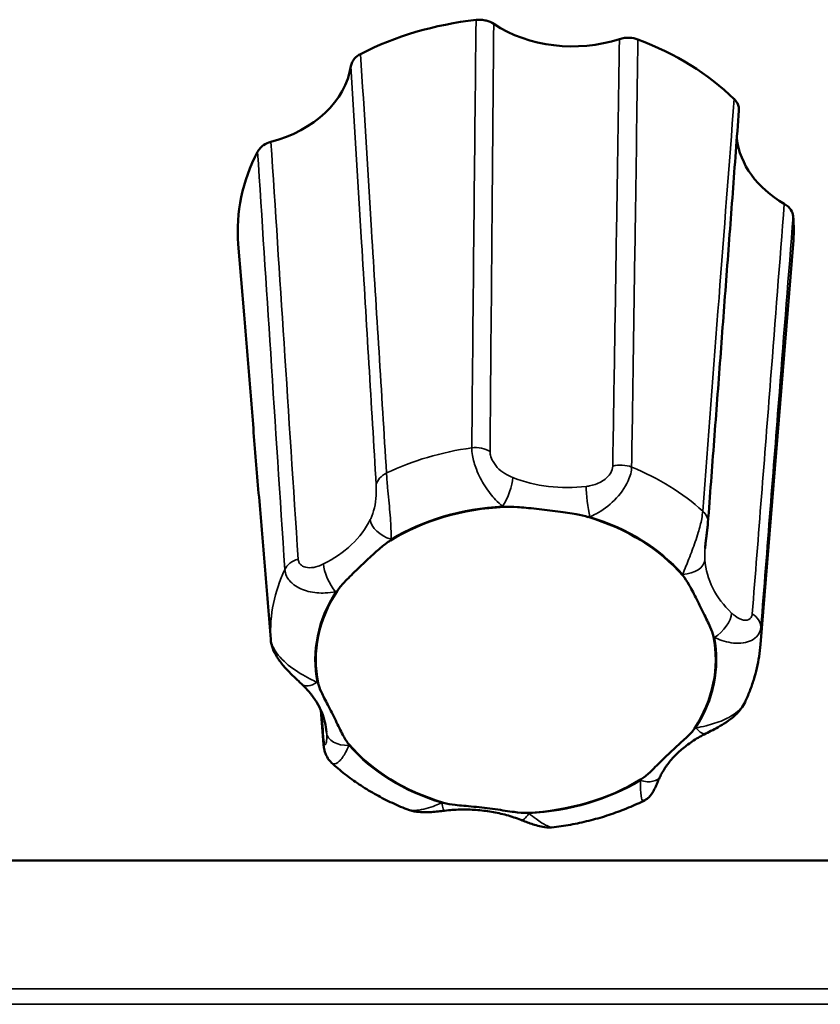
# Model space of a CAD drawing. Units: millimetres. Extents: x 0 to 2523, y 0 to 1782.
# Drawn here: x 546 to 564, y 1294 to 1316 of the extents above; entities that cross this region are included whole.
import ezdxf

# ---------------------------------------------------------------- set-up
doc = ezdxf.new("R2010")
doc.units = ezdxf.units.MM
doc.header["$LTSCALE"] = 3
doc.layers.add('Visible (ISO)', color=7, linetype='Continuous', lineweight=50)
doc.layers.add('Visible Narrow (ISO)', color=7, linetype='Continuous', lineweight=35)

msp = doc.modelspace()

# ---------------------------------------------------------------- linework, layer by layer
at = {"layer": 'Visible (ISO)'}
for p, q in [((550.62, 1309.566), (550.49, 1311.155)), ((562.23, 1302.158), (562.965, 1311.155)), ((864.028, 1297.302), (173.428, 1297.302))]:
    msp.add_line(p, q, dxfattribs=at)
for centre, major_axis, ratio, start_param, end_param in [((556.728, 1311.454), (6.25, 0), 0.766044, 1.714201, 2.16281), ((558.003, 1317.668), (2.7, 0.002), 0.767045, 3.997251, 5.114125), ((556.728, 1311.454), (6.25, 0), 0.766044, 0.667004, 1.115612), ((550.34, 1315.407), (2.702, -0.007), 0.765821, 5.047832, 6.164706), ((564.39, 1313.716), (-2.703, -0.005), 0.765265, 0.087043, 0.924386), ((556.728, 1311.454), (-6.25, 0), 0.766044, 5.902992, 6.345683), ((556.728, 1311.454), (6.25, 0), 0.766044, 6.220687, 6.3516), ((556.728, 1301.813), (4.495, 0), 0.766044, 1.628853, 2.248158), ((556.728, 1301.813), (4.495, 0), 0.766044, 0.581656, 1.200961), ((556.728, 1301.813), (-4.495, 0), 0.766044, 5.817643, 6.436948), ((556.728, 1301.813), (4.495, 0), 0.766044, 5.817643, 6.436948), ((556.728, 1301.813), (-4.495, 0), 0.766044, 0.581656, 1.200961), ((556.728, 1301.813), (-4.495, 0), 0.766044, 1.628853, 2.248158)]:
    msp.add_ellipse(centre, major_axis=major_axis, ratio=ratio, start_param=start_param, end_param=end_param, dxfattribs=at)
for points, knots in [([(556.233, 1316.103), (556.184, 1316.136), (556.127, 1316.161), (556.028, 1316.186), (555.99, 1316.193), (555.912, 1316.198), (555.873, 1316.197), (555.834, 1316.193)], [0, 0, 0, 0, 0.01952768, 0.01952768, 0.03124388, 0.03124388, 0.04296035, 0.04296035, 0.04296035, 0.04296035]), ([(559.475, 1315.755), (559.417, 1315.777), (559.354, 1315.79), (559.25, 1315.795), (559.21, 1315.793), (559.133, 1315.783), (559.096, 1315.775), (559.06, 1315.763)], [0, 0, 0, 0, 0.01950798, 0.01950798, 0.0312326, 0.0312326, 0.0429598, 0.0429598, 0.0429598, 0.0429598]), ([(553.24, 1315.427), (553.186, 1315.4), (553.14, 1315.364), (553.082, 1315.298), (553.064, 1315.271), (553.037, 1315.215), (553.028, 1315.186), (553.023, 1315.156)], [0, 0, 0, 0, 0.01950798, 0.01950798, 0.0312326, 0.0312326, 0.0429598, 0.0429598, 0.0429598, 0.0429598]), ([(561.744, 1314.158), (561.747, 1314.19), (561.744, 1314.223), (561.728, 1314.284), (561.716, 1314.313), (561.683, 1314.367), (561.662, 1314.393), (561.638, 1314.416)], [0.00671117, 0.00671117, 0.00671117, 0.00671117, 0.01952768, 0.01952768, 0.03124388, 0.03124388, 0.04296035, 0.04296035, 0.04296035, 0.04296035]), ([(561.744, 1314.158), (561.698, 1313.54), (561.652, 1312.922), (561.559, 1311.686), (561.513, 1311.068), (561.42, 1309.832), (561.373, 1309.214), (561.281, 1307.978), (561.234, 1307.36), (561.141, 1306.124), (561.095, 1305.506), (561.048, 1304.887)], [0.050412, 0.050412, 0.050412, 0.050412, 0.33183, 0.33183, 0.613248, 0.613248, 0.894666, 0.894666, 1.176084, 1.176084, 1.457502, 1.457502, 1.457502, 1.457502]), ([(551.225, 1313.451), (551.163, 1313.435), (551.107, 1313.409), (551.028, 1313.357), (551.002, 1313.334), (550.957, 1313.285), (550.938, 1313.259), (550.924, 1313.231)], [0, 0, 0, 0, 0.01952768, 0.01952768, 0.03124388, 0.03124388, 0.04296035, 0.04296035, 0.04296035, 0.04296035]), ([(562.963, 1311.782), (562.959, 1311.831), (562.942, 1311.88), (562.896, 1311.952), (562.874, 1311.977), (562.824, 1312.023), (562.796, 1312.044), (562.765, 1312.062)], [0, 0, 0, 0, 0.01950798, 0.01950798, 0.0312326, 0.0312326, 0.0429598, 0.0429598, 0.0429598, 0.0429598]), ([(551.218, 1302.277), (551.178, 1302.763), (551.138, 1303.249), (551.058, 1304.221), (551.018, 1304.707), (550.938, 1305.679), (550.898, 1306.165), (550.818, 1307.137), (550.779, 1307.623), (550.699, 1308.595), (550.659, 1309.08), (550.62, 1309.566)], [0, 0, 0, 0, 0.231752, 0.231752, 0.463503, 0.463503, 0.695255, 0.695255, 0.927006, 0.927006, 1.158758, 1.158758, 1.158758, 1.158758]), ([(556.467, 1305.25), (556.554, 1305.254), (556.657, 1305.251), (556.887, 1305.237), (557.029, 1305.224), (557.355, 1305.189), (557.51, 1305.17), (557.83, 1305.127), (557.968, 1305.106), (558.184, 1305.066), (558.277, 1305.046), (558.353, 1305.023)], [0, 0, 0, 0, 0.0260683, 0.0260683, 0.0560897, 0.0560897, 0.086409, 0.086409, 0.1157074, 0.1157074, 0.1397787, 0.1397787, 0.1397787, 0.1397787]), ([(560.983, 1304.315), (560.985, 1304.347), (560.989, 1304.38), (560.996, 1304.452), (561.001, 1304.49), (561.011, 1304.568), (561.016, 1304.608), (561.027, 1304.69), (561.032, 1304.732), (561.042, 1304.812), (561.046, 1304.85), (561.048, 1304.887)], [0.33538868, 0.33538868, 0.33538868, 0.33538868, 0.3478589, 0.3478589, 0.36032912, 0.36032912, 0.37279934, 0.37279934, 0.38526956, 0.38526956, 0.39773978, 0.39773978, 0.39773978, 0.39773978]), ([(552.711, 1303.358), (552.75, 1303.418), (552.809, 1303.487), (552.949, 1303.636), (553.04, 1303.727), (553.249, 1303.928), (553.347, 1304.021), (553.549, 1304.209), (553.636, 1304.287), (553.781, 1304.407), (553.847, 1304.457), (553.91, 1304.496)], [0, 0, 0, 0, 0.0260683, 0.0260683, 0.0560897, 0.0560897, 0.086409, 0.086409, 0.1157074, 0.1157074, 0.1397787, 0.1397787, 0.1397787, 0.1397787]), ([(560.484, 1303.705), (560.531, 1303.649), (560.576, 1303.58), (560.666, 1303.425), (560.717, 1303.327), (560.834, 1303.096), (560.89, 1302.983), (561.008, 1302.747), (561.059, 1302.642), (561.131, 1302.475), (561.158, 1302.401), (561.17, 1302.34)], [0, 0, 0, 0, 0.0260683, 0.0260683, 0.0560897, 0.0560897, 0.086409, 0.086409, 0.1157074, 0.1157074, 0.1397787, 0.1397787, 0.1397787, 0.1397787]), ([(551.218, 1302.277), (551.224, 1302.198), (551.242, 1302.13), (551.299, 1301.976), (551.344, 1301.899), (551.443, 1301.753), (551.498, 1301.686), (551.607, 1301.566), (551.659, 1301.513), (551.759, 1301.415), (551.805, 1301.372), (551.873, 1301.308), (551.896, 1301.287), (551.918, 1301.266)], [0, 0, 0, 0, 0.01094971, 0.01094971, 0.02820505, 0.02820505, 0.04775584, 0.04775584, 0.06730664, 0.06730664, 0.08685743, 0.08685743, 0.09775396, 0.09775396, 0.09775396, 0.09775396]), ([(562.23, 1302.158), (562.223, 1302.069), (562.213, 1301.979), (562.185, 1301.802), (562.168, 1301.714), (562.127, 1301.539), (562.104, 1301.452), (562.051, 1301.28), (562.021, 1301.194), (561.956, 1301.026), (561.92, 1300.943), (561.882, 1300.861)], [2.0010035, 2.0010035, 2.0010035, 2.0010035, 2.0574963, 2.0574963, 2.1139891, 2.1139891, 2.1704819, 2.1704819, 2.2269746, 2.2269746, 2.2834674, 2.2834674, 2.2834674, 2.2834674]), ([(551.918, 1301.266), (551.987, 1301.201), (552.049, 1301.134), (552.161, 1300.997), (552.211, 1300.926), (552.298, 1300.783), (552.335, 1300.71), (552.396, 1300.563), (552.42, 1300.489), (552.456, 1300.34), (552.468, 1300.266), (552.474, 1300.191)], [-0.3150639, -0.3150639, -0.3150639, -0.3150639, -0.1904985, -0.1904985, -0.0659332, -0.0659332, 0.0586322, 0.0586322, 0.1831976, 0.1831976, 0.307763, 0.307763, 0.307763, 0.307763]), ([(552.972, 1299.921), (552.924, 1299.976), (552.88, 1300.052), (552.789, 1300.223), (552.738, 1300.331), (552.621, 1300.573), (552.565, 1300.685), (552.447, 1300.909), (552.396, 1301.004), (552.325, 1301.157), (552.298, 1301.224), (552.285, 1301.285)], [0, 0, 0, 0, 0.0260683, 0.0260683, 0.0560897, 0.0560897, 0.086409, 0.086409, 0.1157074, 0.1157074, 0.1397787, 0.1397787, 0.1397787, 0.1397787]), ([(561, 1300.157), (561.049, 1300.181), (561.101, 1300.207), (561.209, 1300.264), (561.266, 1300.294), (561.385, 1300.363), (561.447, 1300.402), (561.574, 1300.492), (561.639, 1300.544), (561.767, 1300.675), (561.831, 1300.753), (561.882, 1300.861)], [0.2999856, 0.2999856, 0.2999856, 0.2999856, 0.31728511, 0.31728511, 0.33458463, 0.33458463, 0.35188414, 0.35188414, 0.36918365, 0.36918365, 0.38648316, 0.38648316, 0.38648316, 0.38648316]), ([(560.745, 1300.267), (560.706, 1300.207), (560.646, 1300.145), (560.507, 1300.012), (560.415, 1299.931), (560.207, 1299.741), (560.109, 1299.647), (559.906, 1299.448), (559.819, 1299.359), (559.674, 1299.224), (559.608, 1299.168), (559.545, 1299.129)], [0, 0, 0, 0, 0.0260683, 0.0260683, 0.0560897, 0.0560897, 0.086409, 0.086409, 0.1157074, 0.1157074, 0.1397787, 0.1397787, 0.1397787, 0.1397787]), ([(559.979, 1299.2), (560.015, 1299.274), (560.058, 1299.347), (560.158, 1299.489), (560.214, 1299.559), (560.339, 1299.695), (560.408, 1299.76), (560.558, 1299.885), (560.639, 1299.945), (560.812, 1300.057), (560.904, 1300.109), (561, 1300.157)], [-0.3150639, -0.3150639, -0.3150639, -0.3150639, -0.1890384, -0.1890384, -0.0630128, -0.0630128, 0.0630128, 0.0630128, 0.1890384, 0.1890384, 0.3150639, 0.3150639, 0.3150639, 0.3150639]), ([(552.589, 1299.499), (552.549, 1299.536), (552.523, 1299.57), (552.475, 1299.643), (552.461, 1299.677), (552.439, 1299.735), (552.432, 1299.76), (552.422, 1299.804), (552.418, 1299.823), (552.412, 1299.86), (552.41, 1299.878), (552.408, 1299.901), (552.408, 1299.907), (552.407, 1299.913)], [0.37522738, 0.37522738, 0.37522738, 0.37522738, 0.37819988, 0.37819988, 0.38259553, 0.38259553, 0.38709802, 0.38709802, 0.3916005, 0.3916005, 0.39610298, 0.39610298, 0.39773979, 0.39773979, 0.39773979, 0.39773979]), ([(554.281, 1298.455), (554.154, 1298.506), (554.03, 1298.56), (553.786, 1298.676), (553.667, 1298.738), (553.434, 1298.87), (553.32, 1298.94), (553.1, 1299.087), (552.992, 1299.165), (552.785, 1299.327), (552.685, 1299.411), (552.589, 1299.499)], [3.987569, 3.987569, 3.987569, 3.987569, 4.0667887, 4.0667887, 4.1460083, 4.1460083, 4.2252279, 4.2252279, 4.3044475, 4.3044475, 4.3836671, 4.3836671, 4.3836671, 4.3836671]), ([(559.594, 1298.641), (559.642, 1298.664), (559.674, 1298.688), (559.736, 1298.74), (559.756, 1298.765), (559.792, 1298.81), (559.803, 1298.828), (559.822, 1298.86), (559.829, 1298.873), (559.845, 1298.905), (559.852, 1298.92), (559.869, 1298.959), (559.878, 1298.981), (559.899, 1299.028), (559.91, 1299.053), (559.933, 1299.105), (559.946, 1299.132), (559.965, 1299.173), (559.972, 1299.187), (559.979, 1299.2)], [0.02911821, 0.02911821, 0.02911821, 0.02911821, 0.03079715, 0.03079715, 0.03346144, 0.03346144, 0.03712364, 0.03712364, 0.04163502, 0.04163502, 0.04998796, 0.04998796, 0.06371513, 0.06371513, 0.0774423, 0.0774423, 0.09116947, 0.09116947, 0.09775405, 0.09775405, 0.09775405, 0.09775405]), ([(556.989, 1298.375), (556.902, 1298.371), (556.798, 1298.381), (556.568, 1298.411), (556.426, 1298.434), (556.1, 1298.479), (555.946, 1298.498), (555.626, 1298.529), (555.487, 1298.54), (555.271, 1298.565), (555.178, 1298.579), (555.103, 1298.602)], [0, 0, 0, 0, 0.0260683, 0.0260683, 0.0560897, 0.0560897, 0.086409, 0.086409, 0.1157074, 0.1157074, 0.1397787, 0.1397787, 0.1397787, 0.1397787]), ([(559.594, 1298.641), (559.471, 1298.58), (559.345, 1298.524), (559.088, 1298.42), (558.957, 1298.372), (558.692, 1298.285), (558.557, 1298.245), (558.285, 1298.175), (558.147, 1298.144), (557.87, 1298.091), (557.73, 1298.069), (557.589, 1298.051)], [2.941578, 2.941578, 2.941578, 2.941578, 3.0223677, 3.0223677, 3.1031574, 3.1031574, 3.1839471, 3.1839471, 3.2647367, 3.2647367, 3.3455264, 3.3455264, 3.3455264, 3.3455264]), ([(554.281, 1298.455), (554.359, 1298.424), (554.429, 1298.41), (554.558, 1298.392), (554.617, 1298.389), (554.73, 1298.388), (554.783, 1298.39), (554.886, 1298.397), (554.936, 1298.401), (555.032, 1298.411), (555.08, 1298.417), (555.125, 1298.422)], [0.03048123, 0.03048123, 0.03048123, 0.03048123, 0.0439358, 0.0439358, 0.05739036, 0.05739036, 0.07084492, 0.07084492, 0.08429948, 0.08429948, 0.09775405, 0.09775405, 0.09775405, 0.09775405]), ([(555.125, 1298.422), (555.242, 1298.437), (555.36, 1298.446), (555.596, 1298.452), (555.715, 1298.449), (555.95, 1298.432), (556.067, 1298.418), (556.297, 1298.379), (556.41, 1298.354), (556.631, 1298.293), (556.738, 1298.257), (556.842, 1298.217)], [-0.3150639, -0.3150639, -0.3150639, -0.3150639, -0.1890384, -0.1890384, -0.0630128, -0.0630128, 0.0630128, 0.0630128, 0.1890384, 0.1890384, 0.3150639, 0.3150639, 0.3150639, 0.3150639]), ([(556.842, 1298.217), (556.881, 1298.202), (556.92, 1298.186), (557.002, 1298.156), (557.043, 1298.141), (557.13, 1298.112), (557.174, 1298.098), (557.27, 1298.072), (557.322, 1298.061), (557.439, 1298.045), (557.506, 1298.04), (557.589, 1298.051)], [0.29998565, 0.29998565, 0.29998565, 0.29998565, 0.31286254, 0.31286254, 0.32573943, 0.32573943, 0.33861632, 0.33861632, 0.35149321, 0.35149321, 0.36437011, 0.36437011, 0.36437011, 0.36437011])]:
    msp.add_open_spline(points, degree=3, knots=knots, dxfattribs=at)
msp.add_open_spline([(552.346, 1300.681), (552.367, 1300.425), (552.387, 1300.169), (552.407, 1299.913)], degree=3, dxfattribs=at)
at = {"layer": 'Visible Narrow (ISO)'}
for p, q in [((173.728, 1294.417), (863.728, 1294.417)), ((173.728, 1294.073), (863.728, 1294.073))]:
    msp.add_line(p, q, dxfattribs=at)
for centre, major_axis, ratio, start_param, end_param in [((556.728, 1302.422), (-5.514, 0), 0.766044, 4.892781, 5.267416), ((555.828, 1306.217), (0.5, -0.004), 0.730107, 0.877294, 1.756515), ((559.097, 1305.824), (-0.5, 0.009), 0.730756, 4.233382, 5.112603), ((556.728, 1302.422), (-5.514, 0), 0.766044, 3.845584, 4.220218), ((554.085, 1305.703), (-0.499, -0.03), 0.741351, 5.222616, 6.101836), ((556.432, 1305.585), (-0.182, -0.466), 0.291887, 0.928834, 2.44985), ((557.885, 1307.773), (-2.7, -0.009), 0.773565, 1.096836, 1.726964), ((558.391, 1305.349), (0.061, -0.496), 0.10214, 3.883215, 5.404231), ((556.728, 1301.813), (4.515, 0), 0.766044, 1.636341, 2.24067), ((557.885, 1307.451), (3.2, 0.003), 0.767045, 4.240624, 4.25282), ((550.931, 1305.721), (-2.703, 0.041), 0.769573, 2.159756, 2.789884), ((553.924, 1304.845), (-0.448, 0.223), 0.600668, 0.340088, 1.861104), ((557.885, 1307.451), (3.2, 0.003), 0.767045, 4.858556, 4.870752), ((556.728, 1301.813), (4.515, 0), 0.766044, 0.589144, 1.193473), ((560.55, 1304.925), (0.499, -0.037), 0.750412, 0, 0.760457), ((550.931, 1305.4), (3.203, -0.008), 0.765821, 5.909137, 5.921333), ((552.006, 1303.731), (0.499, 0.033), 0.744605, 1.86861, 2.747831), ((552.678, 1303.663), (0.223, -0.448), 0.350023, 3.804633, 5.325649), ((560.481, 1304.056), (0.499, 0.034), 0.641911, 4.668601, 6.189617), ((563.681, 1304.186), (-2.704, -0.044), 0.767124, 0.039395, 0.669523), ((556.728, 1302.422), (-5.514, 0), 0.766044, 5.939979, 6.314613), ((563.681, 1303.865), (-3.204, -0.005), 0.765265, 0.050885, 0.063081), ((556.728, 1301.813), (-4.515, 0), 0.766044, 5.825131, 6.42946), ((550.931, 1305.4), (3.203, -0.008), 0.765821, 5.291205, 5.303401), ((561.194, 1302.638), (-0.343, -0.364), 0.498527, 1.083679, 2.604695), ((561.739, 1302.559), (0.498, -0.039), 0.754315, 0.091921, 0.971141), ((556.728, 1302.422), (5.514, 0), 0.766044, 6.220687, 6.314613), ((556.728, 1301.813), (4.515, 0), 0.766044, 5.825131, 6.42946), ((563.681, 1303.865), (-3.204, -0.005), 0.765265, 0.668817, 0.681013), ((551.716, 1302.318), (-0.498, -0.041), 0.775506, 6.251626, 6.283185), ((552.261, 1301.63), (-0.343, -0.364), 0.498527, 0, 1.083679), ((549.774, 1299.761), (3.204, 0.005), 0.765265, 0.668817, 0.681013), ((549.774, 1300.082), (2.704, -0.031), 0.762703, 0.060844, 0.068145), ((552.974, 1300.212), (-0.499, -0.034), 0.641911, 0.005993, 1.527009), ((562.524, 1298.226), (-3.203, 0.008), 0.765821, 5.291205, 5.303401), ((560.777, 1300.605), (0.223, -0.448), 0.350023, 5.325649, 6.283185), ((552.906, 1299.952), (-0.498, -0.04), 0.779408, 6.046433, 6.283185), ((549.774, 1299.761), (3.204, 0.005), 0.765265, 0.050885, 0.063081), ((556.728, 1301.813), (-4.515, 0), 0.766044, 0.589144, 1.193473), ((556.728, 1301.813), (-4.515, 0), 0.766044, 1.636341, 2.24067), ((559.531, 1299.423), (0.448, -0.223), 0.600668, 5.002697, 6.283185), ((562.524, 1298.226), (-3.203, 0.008), 0.765821, 5.909137, 5.921333), ((555.571, 1296.174), (-3.2, -0.003), 0.767045, 4.858556, 4.870752), ((555.064, 1298.919), (0.061, -0.496), 0.10214, 5.404231, 6.283185), ((557.023, 1298.683), (-0.182, -0.466), 0.291887, 0, 0.928834), ((555.571, 1296.174), (-3.2, -0.003), 0.767045, 4.240624, 4.25282)]:
    msp.add_ellipse(centre, major_axis=major_axis, ratio=ratio, start_param=start_param, end_param=end_param, dxfattribs=at)
for points, knots in [([(555.834, 1316.193), (555.819, 1314.648), (555.803, 1313.103), (555.771, 1309.897), (555.755, 1308.237), (555.738, 1306.577)], [0.0502, 0.0502, 0.0502, 0.0502, 0.728751, 0.728751, 1.457502, 1.457502, 1.457502, 1.457502]), ([(556.15, 1306.496), (556.164, 1308.155), (556.178, 1309.814), (556.206, 1313.016), (556.219, 1314.56), (556.233, 1316.103)], [-1.457502, -1.457502, -1.457502, -1.457502, -0.728751, -0.728751, -0.050598, -0.050598, -0.050598, -0.050598]), ([(559.06, 1315.763), (559.039, 1314.422), (559.018, 1313.081), (558.968, 1309.881), (558.938, 1308.022), (558.908, 1306.164)], [-1.406904, -1.406904, -1.406904, -1.406904, -0.817208, -0.817208, 0, 0, 0, 0]), ([(559.333, 1306.144), (559.361, 1308.005), (559.389, 1309.865), (559.436, 1313.069), (559.456, 1314.412), (559.475, 1315.755)], [0, 0, 0, 0, 0.817208, 0.817208, 1.407302, 1.407302, 1.407302, 1.407302]), ([(553.822, 1306.011), (553.71, 1307.829), (553.597, 1309.647), (553.403, 1312.785), (553.322, 1314.106), (553.24, 1315.427)], [0, 0, 0, 0, 0.814764, 0.814764, 1.407302, 1.407302, 1.407302, 1.407302]), ([(553.023, 1315.156), (553.103, 1313.835), (553.182, 1312.515), (553.372, 1309.376), (553.481, 1307.559), (553.59, 1305.74)], [-1.406904, -1.406904, -1.406904, -1.406904, -0.814764, -0.814764, 0, 0, 0, 0]), ([(561.638, 1314.416), (561.525, 1312.928), (561.411, 1311.44), (561.175, 1308.353), (561.053, 1306.755), (560.93, 1305.156)], [0.0502, 0.0502, 0.0502, 0.0502, 0.728751, 0.728751, 1.457502, 1.457502, 1.457502, 1.457502]), ([(551.836, 1304.077), (551.73, 1305.695), (551.624, 1307.313), (551.42, 1310.438), (551.322, 1311.944), (551.225, 1313.451)], [-1.457502, -1.457502, -1.457502, -1.457502, -0.728751, -0.728751, -0.050598, -0.050598, -0.050598, -0.050598]), ([(550.924, 1313.231), (551.022, 1311.722), (551.12, 1310.213), (551.323, 1307.084), (551.429, 1305.464), (551.536, 1303.843)], [0.0502, 0.0502, 0.0502, 0.0502, 0.728751, 0.728751, 1.457502, 1.457502, 1.457502, 1.457502]), ([(562.765, 1312.062), (562.663, 1310.749), (562.56, 1309.436), (562.321, 1306.365), (562.183, 1304.606), (562.045, 1302.847)], [-1.406904, -1.406904, -1.406904, -1.406904, -0.805796, -0.805796, 0, 0, 0, 0]), ([(562.239, 1302.554), (562.378, 1304.315), (562.516, 1306.076), (562.757, 1309.152), (562.86, 1310.467), (562.963, 1311.782)], [0, 0, 0, 0, 0.805796, 0.805796, 1.407302, 1.407302, 1.407302, 1.407302]), ([(551.217, 1302.289), (551.078, 1303.975), (550.939, 1305.661), (550.741, 1308.087), (550.68, 1308.827), (550.62, 1309.566)], [0, 0, 0, 0, 0.805345, 0.805345, 1.158758, 1.158758, 1.158758, 1.158758]), ([(555.738, 1306.577), (555.739, 1306.524), (555.744, 1306.466), (555.773, 1306.305), (555.804, 1306.198), (555.895, 1305.961), (555.961, 1305.834), (556.108, 1305.6), (556.19, 1305.496), (556.326, 1305.354), (556.379, 1305.306), (556.432, 1305.264)], [-0.39773868, -0.39773868, -0.39773868, -0.39773868, -0.38618277, -0.38618277, -0.36769332, -0.36769332, -0.34365704, -0.34365704, -0.31714655, -0.31714655, -0.29998564, -0.29998564, -0.29998564, -0.29998564]), ([(556.659, 1305.91), (556.616, 1305.927), (556.573, 1305.946), (556.468, 1306.005), (556.406, 1306.048), (556.3, 1306.149), (556.254, 1306.206), (556.192, 1306.314), (556.172, 1306.364), (556.153, 1306.441), (556.15, 1306.469), (556.15, 1306.496)], [0.29998564, 0.29998564, 0.29998564, 0.29998564, 0.31714655, 0.31714655, 0.34365704, 0.34365704, 0.36769332, 0.36769332, 0.38618277, 0.38618277, 0.39773868, 0.39773868, 0.39773868, 0.39773868]), ([(558.908, 1306.164), (558.907, 1306.117), (558.892, 1306.066), (558.823, 1305.946), (558.756, 1305.881), (558.598, 1305.782), (558.506, 1305.748), (558.379, 1305.721), (558.345, 1305.715), (558.312, 1305.711)], [0, 0, 0, 0, 0.02052457, 0.02052457, 0.05158927, 0.05158927, 0.08559404, 0.08559404, 0.09775405, 0.09775405, 0.09775405, 0.09775405]), ([(558.391, 1305.028), (558.439, 1305.048), (558.487, 1305.07), (558.673, 1305.169), (558.816, 1305.27), (559.071, 1305.526), (559.184, 1305.679), (559.303, 1305.944), (559.331, 1306.051), (559.333, 1306.144)], [-0.09775405, -0.09775405, -0.09775405, -0.09775405, -0.08559404, -0.08559404, -0.05158927, -0.05158927, -0.02052457, -0.02052457, 0, 0, 0, 0]), ([(553.924, 1304.524), (553.926, 1304.565), (553.926, 1304.609), (553.924, 1304.789), (553.914, 1304.948), (553.883, 1305.304), (553.863, 1305.498), (553.836, 1305.804), (553.827, 1305.919), (553.822, 1306.011)], [-0.09775405, -0.09775405, -0.09775405, -0.09775405, -0.08565409, -0.08565409, -0.05162412, -0.05162412, -0.02053062, -0.02053062, 0, 0, 0, 0]), ([(553.59, 1305.74), (553.593, 1305.695), (553.594, 1305.637), (553.589, 1305.484), (553.58, 1305.386), (553.547, 1305.202), (553.522, 1305.117), (553.481, 1305.015), (553.47, 1304.99), (553.458, 1304.965)], [0, 0, 0, 0, 0.02053062, 0.02053062, 0.05162412, 0.05162412, 0.08565409, 0.08565409, 0.09775405, 0.09775405, 0.09775405, 0.09775405]), ([(560.93, 1305.156), (560.927, 1305.104), (560.919, 1305.047), (560.89, 1304.887), (560.862, 1304.778), (560.789, 1304.533), (560.741, 1304.398), (560.644, 1304.142), (560.596, 1304.023), (560.527, 1303.852), (560.503, 1303.791), (560.481, 1303.734)], [-0.39773978, -0.39773978, -0.39773978, -0.39773978, -0.38618387, -0.38618387, -0.36769442, -0.36769442, -0.34365814, -0.34365814, -0.31717091, -0.31717091, -0.29998674, -0.29998674, -0.29998674, -0.29998674]), ([(560.98, 1304.06), (560.978, 1304.097), (560.977, 1304.136), (560.977, 1304.22), (560.979, 1304.266), (560.983, 1304.315)], [0.29998674, 0.29998674, 0.29998674, 0.29998674, 0.31717091, 0.31717091, 0.33538868, 0.33538868, 0.33538868, 0.33538868]), ([(552.406, 1303.968), (552.366, 1303.948), (552.324, 1303.931), (552.218, 1303.895), (552.152, 1303.882), (552.032, 1303.883), (551.978, 1303.895), (551.899, 1303.942), (551.871, 1303.97), (551.844, 1304.027), (551.838, 1304.051), (551.836, 1304.077)], [0.2999856, 0.2999856, 0.2999856, 0.2999856, 0.31714565, 0.31714565, 0.343657, 0.343657, 0.36769328, 0.36769328, 0.38618274, 0.38618274, 0.39773864, 0.39773864, 0.39773864, 0.39773864]), ([(551.536, 1303.843), (551.539, 1303.792), (551.553, 1303.742), (551.611, 1303.62), (551.67, 1303.553), (551.834, 1303.429), (551.948, 1303.381), (552.192, 1303.319), (552.322, 1303.31), (552.526, 1303.319), (552.604, 1303.328), (552.678, 1303.342)], [-0.39773864, -0.39773864, -0.39773864, -0.39773864, -0.38618274, -0.38618274, -0.36769328, -0.36769328, -0.343657, -0.343657, -0.31714565, -0.31714565, -0.2999856, -0.2999856, -0.2999856, -0.2999856]), ([(562.045, 1302.847), (562.042, 1302.803), (562.026, 1302.766), (561.964, 1302.705), (561.908, 1302.695), (561.786, 1302.718), (561.719, 1302.753), (561.631, 1302.819), (561.606, 1302.841), (561.582, 1302.864)], [0, 0, 0, 0, 0.02032518, 0.02032518, 0.05065316, 0.05065316, 0.08398736, 0.08398736, 0.09775396, 0.09775396, 0.09775396, 0.09775396]), ([(561.194, 1302.317), (561.246, 1302.292), (561.301, 1302.27), (561.495, 1302.205), (561.645, 1302.177), (561.924, 1302.198), (562.053, 1302.243), (562.195, 1302.389), (562.231, 1302.466), (562.239, 1302.554)], [-0.09775396, -0.09775396, -0.09775396, -0.09775396, -0.08398736, -0.08398736, -0.05065316, -0.05065316, -0.02032518, -0.02032518, 0, 0, 0, 0]), ([(552.261, 1301.309), (552.209, 1301.333), (552.154, 1301.36), (551.961, 1301.46), (551.81, 1301.546), (551.531, 1301.76), (551.402, 1301.884), (551.26, 1302.109), (551.224, 1302.203), (551.217, 1302.289)], [-0.09775396, -0.09775396, -0.09775396, -0.09775396, -0.08397768, -0.08397768, -0.05064751, -0.05064751, -0.02032376, -0.02032376, 0, 0, 0, 0]), ([(561.882, 1300.861), (561.881, 1300.86), (561.881, 1300.859), (561.844, 1300.783), (561.786, 1300.713), (561.621, 1300.573), (561.507, 1300.509), (561.264, 1300.403), (561.133, 1300.364), (560.929, 1300.313), (560.851, 1300.297), (560.777, 1300.283)], [-0.38648316, -0.38648316, -0.38648316, -0.38648316, -0.38618274, -0.38618274, -0.36769329, -0.36769329, -0.343657, -0.343657, -0.31714566, -0.31714566, -0.2999856, -0.2999856, -0.2999856, -0.2999856]), ([(552.475, 1300.176), (552.478, 1300.139), (552.479, 1300.104), (552.478, 1300.021), (552.474, 1299.977), (552.46, 1299.919), (552.451, 1299.903), (552.434, 1299.907), (552.427, 1299.92), (552.418, 1299.961), (552.416, 1299.981), (552.414, 1300.005)], [0.29998675, 0.29998675, 0.29998675, 0.29998675, 0.31717106, 0.31717106, 0.34365814, 0.34365814, 0.36769443, 0.36769443, 0.38618388, 0.38618388, 0.39773979, 0.39773979, 0.39773979, 0.39773979]), ([(552.589, 1299.5), (552.6, 1299.489), (552.612, 1299.482), (552.667, 1299.468), (552.715, 1299.492), (552.811, 1299.581), (552.859, 1299.651), (552.928, 1299.78), (552.953, 1299.835), (552.974, 1299.891)], [-0.37522738, -0.37522738, -0.37522738, -0.37522738, -0.36769443, -0.36769443, -0.34365814, -0.34365814, -0.31717106, -0.31717106, -0.29998675, -0.29998675, -0.29998675, -0.29998675]), ([(559.531, 1299.101), (559.529, 1299.06), (559.529, 1299.019), (559.531, 1298.869), (559.541, 1298.766), (559.568, 1298.659), (559.582, 1298.635), (559.594, 1298.641)], [-0.09775405, -0.09775405, -0.09775405, -0.09775405, -0.08565342, -0.08565342, -0.05162373, -0.05162373, -0.02911821, -0.02911821, -0.02911821, -0.02911821]), ([(555.064, 1298.597), (555.017, 1298.578), (554.968, 1298.558), (554.782, 1298.489), (554.64, 1298.445), (554.424, 1298.425), (554.345, 1298.43), (554.28, 1298.456)], [-0.09775405, -0.09775405, -0.09775405, -0.09775405, -0.08558953, -0.08558953, -0.05158665, -0.05158665, -0.03048123, -0.03048123, -0.03048123, -0.03048123]), ([(557.589, 1298.051), (557.542, 1298.045), (557.485, 1298.06), (557.347, 1298.123), (557.265, 1298.178), (557.13, 1298.277), (557.076, 1298.319), (557.023, 1298.361)], [-0.36437011, -0.36437011, -0.36437011, -0.36437011, -0.34365704, -0.34365704, -0.31714661, -0.31714661, -0.29998565, -0.29998565, -0.29998565, -0.29998565])]:
    msp.add_open_spline(points, degree=3, knots=knots, dxfattribs=at)
msp.add_open_spline([(552.414, 1300.005), (552.397, 1300.217), (552.38, 1300.429), (552.363, 1300.641)], degree=3, dxfattribs=at)

doc.saveas('drawing.dxf')
